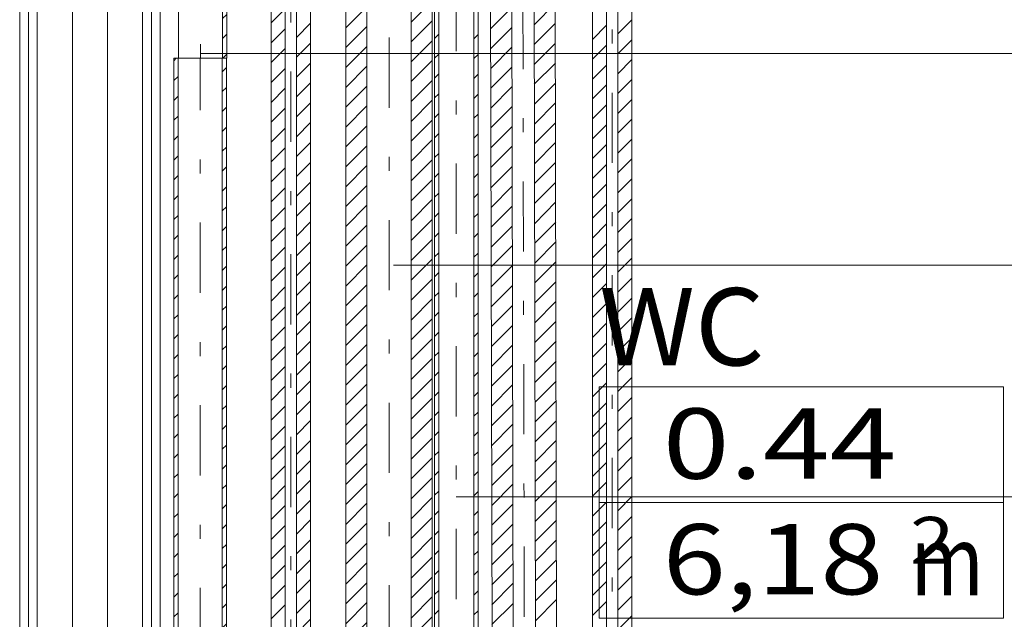
# Model space of a CAD drawing. Units: millimetres. Extents: x -1805 to 93195, y -3306 to 26394.
# Drawn here: x 15413 to 16815, y 4344 to 5198 of the extents above; entities that cross this region are included whole.
import ezdxf
from ezdxf.enums import TextEntityAlignment as Align

# ---------------------------------------------------------------- set-up
doc = ezdxf.new("R2010")
doc.units = ezdxf.units.MM
doc.header["$PDSIZE"] = 1
for name, pattern in [('DDS_LT4', [259.999998, 20, -69.999999, 100, -69.999999]), ('DDS_LT6', [260.000007, 120.000005, -40.000001, 10, -40.000001, 10, -40.000001]), ('DDS_LT7', [310.000008, 120.000005, -40.000001, 10, -40.000001, 10, -40.000001, 10, -40.000001])]:
    doc.linetypes.add(name, pattern=pattern)
for name, color, linetype in [('AP_istniejące_STREFY', 7, 'Continuous'), ('AP_STREFY', 7, 'Continuous'), ('AP_ŚCIANY DZIAŁOWE', 7, 'Continuous'), ('Ciepła woda', 7, 'Continuous'), ('Cyrkulacja', 7, 'Continuous'), ('Zimna woda', 7, 'Continuous')]:
    doc.layers.add(name, color=color, linetype=linetype)
doc.styles.add('Lucida Console', font='lucon.TTF', dxfattribs={"height": 0.2})

# ---------------------------------------------------------------- blocks, each defined once
blk = doc.blocks.new('SS_SSVPED63_4dca070b-43ca-4a11-0000-000027060000_000_030102_2__90-00H_6-000000_0nff0-944172x-262')
at = {"color": 0, "lineweight": -2}
for p, q in [((-37.5, 940.6), (-33.9, 944.2)), ((-37.5, 0), (-37.5, 944.2)), ((-37.5, 944.2), (37.5, 944.2)), ((-31.5, 0), (-31.5, 944.2)), ((31.5, 0), (31.5, 944.2)), ((37.5, 0), (37.5, 944.2)), ((31.5, 924.7), (37.5, 930.7)), ((-37.5, 912.3), (-31.5, 918.3)), ((31.5, 896.5), (37.5, 902.5)), ((-37.5, 884), (-31.5, 890)), ((31.5, 868.2), (37.5, 874.2)), ((-37.5, 855.7), (-31.5, 861.7)), ((31.5, 839.9), (37.5, 845.9)), ((-37.5, 827.5), (-31.5, 833.5)), ((31.5, 811.6), (37.5, 817.6)), ((-37.5, 799.2), (-31.5, 805.2)), ((31.5, 783.3), (37.5, 789.3)), ((-37.5, 770.9), (-31.5, 776.9)), ((31.5, 755), (37.5, 761)), ((-37.5, 742.6), (-31.5, 748.6)), ((31.5, 726.7), (37.5, 732.7)), ((-37.5, 714.3), (-31.5, 720.3)), ((31.5, 698.5), (37.5, 704.5)), ((-37.5, 686), (-31.5, 692)), ((31.5, 670.2), (37.5, 676.2)), ((-37.5, 657.7), (-31.5, 663.7)), ((31.5, 641.9), (37.5, 647.9)), ((-37.5, 629.5), (-31.5, 635.5)), ((31.5, 613.6), (37.5, 619.6)), ((-37.5, 601.2), (-31.5, 607.2)), ((31.5, 585.3), (37.5, 591.3)), ((-37.5, 572.9), (-31.5, 578.9)), ((31.5, 557), (37.5, 563)), ((-37.5, 544.6), (-31.5, 550.6)), ((31.5, 528.8), (37.5, 534.8)), ((-37.5, 516.3), (-31.5, 522.3)), ((31.5, 500.5), (37.5, 506.5)), ((-37.5, 488), (-31.5, 494)), ((31.5, 472.2), (37.5, 478.2)), ((-37.5, 459.8), (-31.5, 465.8)), ((31.5, 443.9), (37.5, 449.9)), ((-37.5, 431.5), (-31.5, 437.5)), ((31.5, 415.6), (37.5, 421.6)), ((-37.5, 403.2), (-31.5, 409.2)), ((31.5, 387.3), (37.5, 393.3)), ((-37.5, 374.9), (-31.5, 380.9)), ((31.5, 359.1), (37.5, 365.1)), ((-37.5, 346.6), (-31.5, 352.6)), ((31.5, 330.8), (37.5, 336.8)), ((-37.5, 318.3), (-31.5, 324.3)), ((31.5, 302.5), (37.5, 308.5)), ((-37.5, 290.1), (-31.5, 296.1)), ((-37.5, 261.8), (-31.5, 267.8)), ((31.5, 274.2), (37.5, 280.2)), ((-37.5, 233.5), (-31.5, 239.5)), ((31.5, 245.9), (37.5, 251.9)), ((-37.5, 205.2), (-31.5, 211.2)), ((31.5, 217.6), (37.5, 223.6)), ((-37.5, 176.9), (-31.5, 182.9)), ((31.5, 189.3), (37.5, 195.3)), ((-37.5, 148.6), (-31.5, 154.6)), ((31.5, 161.1), (37.5, 167.1)), ((-37.5, 120.3), (-31.5, 126.3)), ((31.5, 132.8), (37.5, 138.8)), ((31.5, 104.5), (37.5, 110.5)), ((-37.5, 92.1), (-31.5, 98.1)), ((31.5, 76.2), (37.5, 82.2)), ((-37.5, 63.8), (-31.5, 69.8)), ((31.5, 47.9), (37.5, 53.9)), ((-37.5, 35.5), (-31.5, 41.5)), ((31.5, 19.6), (37.5, 25.6)), ((-37.5, 7.2), (-31.5, 13.2)), ((-37.5, 0), (37.5, 0))]:
    blk.add_line(p, q, dxfattribs=at)
at = {"color": 0, "linetype": 'DDS_LT4', "lineweight": -2}
blk.add_line((0, 0), (0, 944.2), dxfattribs=at)
blk = doc.blocks.new('TP_TP-130309-557_4dca070b-43ca-4a11-0000-000058070000_000_010204_2_0_50_0_90_180_6_0_0_1nff_1teedim20-000000x-263')
at = {"color": 0, "lineweight": -2}
for p, q in [((-37.4, 182), (37.6, 182)), ((-31.5, 0), (-31.4, 182)), ((31.5, 0), (31.6, 182)), ((31.6, 169.6), (37.6, 175.6)), ((37.5, 0), (37.6, 182)), ((31.6, 141.3), (37.6, 147.3)), ((31.6, 113), (37.6, 119)), ((-30, 72.5), (-30, 109.5)), ((31.5, 84.7), (37.5, 90.7)), ((31.5, 56.4), (37.5, 62.4)), ((31.5, 28.1), (37.5, 34.1)), ((-37.5, 0), (37.5, 0)), ((31.6, 0), (37.5, 5.8))]:
    blk.add_line(p, q, dxfattribs=at)
at = {"color": 0, "linetype": 'DDS_LT4', "lineweight": -2}
for p, q in [((0, 0), (0.1, 182)), ((0, 91), (-30, 91))]:
    blk.add_line(p, q, dxfattribs=at)
at = {"color": 0, "lineweight": -2}
for points in [[(-37.4, 182, 0), (-31.4, 182, 0)], [(-37.5, 0, 0), (-31.5, 0, 0)]]:
    blk.add_polyline3d(points, dxfattribs=at)
for p in [(-37.4, 182), (-37.5, 0)]:
    blk.add_point(p, dxfattribs=at)
blk = doc.blocks.new('SS_SSVPED63_4dca070b-43ca-4a11-0000-000001080000_000_030102_2__90-00H_30-000000_0nff1-0199221-2 -0-4 0-1 -0-4 0-1 -0-4003 Czerwonyx-329')
at = {"color": 0, "lineweight": -2}
for p, q in [((-61.5, 1012.1), (-53.7, 1019.9)), ((-61.5, 0), (-61.5, 1019.9)), ((-61.5, 1019.9), (61.5, 1019.9)), ((-61.5, 983.8), (-31.5, 1013.8)), ((-31.5, 0), (-31.5, 1019.9)), ((31.5, 991.9), (59.5, 1019.9)), ((31.5, 0), (31.5, 1019.9)), ((61.5, 0), (61.5, 1019.9)), ((-61.5, 955.5), (-31.5, 985.5)), ((31.5, 963.7), (61.5, 993.7)), ((-61.5, 927.2), (-31.5, 957.2)), ((31.5, 935.4), (61.5, 965.4)), ((-61.5, 898.9), (-31.5, 928.9)), ((31.5, 907.1), (61.5, 937.1)), ((-61.5, 870.7), (-31.5, 900.7)), ((31.5, 878.8), (61.5, 908.8)), ((-61.5, 842.4), (-31.5, 872.4)), ((31.5, 850.5), (61.5, 880.5)), ((-61.5, 814.1), (-31.5, 844.1)), ((31.5, 822.2), (61.5, 852.2)), ((-61.5, 785.8), (-31.5, 815.8)), ((31.5, 794), (61.5, 824)), ((-61.5, 757.5), (-31.5, 787.5)), ((31.5, 765.7), (61.5, 795.7)), ((-61.5, 729.2), (-31.5, 759.2)), ((31.5, 737.4), (61.5, 767.4)), ((-61.5, 701), (-31.5, 731)), ((31.5, 709.1), (61.5, 739.1)), ((-61.5, 672.7), (-31.5, 702.7)), ((31.5, 680.8), (61.5, 710.8)), ((-61.5, 644.4), (-31.5, 674.4)), ((31.5, 652.5), (61.5, 682.5)), ((-61.5, 616.1), (-31.5, 646.1)), ((31.5, 624.2), (61.5, 654.2)), ((-61.5, 587.8), (-31.5, 617.8)), ((31.5, 596), (61.5, 626)), ((-61.5, 559.5), (-31.5, 589.5)), ((31.5, 567.7), (61.5, 597.7)), ((-61.5, 531.2), (-31.5, 561.2)), ((31.5, 539.4), (61.5, 569.4)), ((-61.5, 503), (-31.5, 533)), ((31.5, 511.1), (61.5, 541.1)), ((31.5, 482.8), (61.5, 512.8)), ((-61.5, 474.7), (-31.5, 504.7)), ((31.5, 454.5), (61.5, 484.5)), ((-61.5, 446.4), (-31.5, 476.4)), ((31.5, 426.3), (61.5, 456.3)), ((-61.5, 418.1), (-31.5, 448.1)), ((31.5, 398), (61.5, 428)), ((-61.5, 389.8), (-31.5, 419.8)), ((31.5, 369.7), (61.5, 399.7)), ((-61.5, 361.5), (-31.5, 391.5)), ((31.5, 341.4), (61.5, 371.4)), ((-61.5, 333.3), (-31.5, 363.3)), ((31.5, 313.1), (61.5, 343.1)), ((-61.5, 305), (-31.5, 335)), ((31.5, 284.8), (61.5, 314.8)), ((-61.5, 276.7), (-31.5, 306.7)), ((31.5, 256.6), (61.5, 286.6)), ((-61.5, 248.4), (-31.5, 278.4)), ((31.5, 228.3), (61.5, 258.3)), ((-61.5, 220.1), (-31.5, 250.1)), ((31.5, 200), (61.5, 230)), ((-61.5, 191.8), (-31.5, 221.8)), ((31.5, 171.7), (61.5, 201.7)), ((-61.5, 163.6), (-31.5, 193.6)), ((31.5, 143.4), (61.5, 173.4)), ((-61.5, 135.3), (-31.5, 165.3)), ((31.5, 115.1), (61.5, 145.1)), ((-61.5, 107), (-31.5, 137)), ((31.5, 86.8), (61.5, 116.8)), ((-61.5, 78.7), (-31.5, 108.7)), ((31.5, 58.6), (61.5, 88.6)), ((-61.5, 50.4), (-31.5, 80.4)), ((31.5, 30.3), (61.5, 60.3)), ((-61.5, 22.1), (-31.5, 52.1)), ((31.5, 2), (61.5, 32)), ((-55.3, 0), (-31.5, 23.8)), ((-61.5, 0), (61.5, 0)), ((57.8, 0), (61.5, 3.7))]:
    blk.add_line(p, q, dxfattribs=at)
at = {"color": 0, "linetype": 'DDS_LT4', "lineweight": -2}
blk.add_line((0, 0), (0, 1019.9), dxfattribs=at)
blk = doc.blocks.new('SS_SSVPED16_4dca070b-43ca-4a11-0000-00004b070000_000_030102_2__90-00H_20-000000_0nff2-6262011-2 -0-4 0-1 -0-4 0-1 -0-4 0-1 -0-4008 Purpurowyx-743')
at = {"color": 0, "lineweight": -2}
for p, q in [((-28, 0), (-28, 2626.2)), ((-8, 0), (-8, 2626.2)), ((8, 0), (8, 2626.2)), ((28, 0), (28, 2626.2)), ((-28, 1039.4), (-8, 1059.4)), ((8, 1018.8), (28, 1038.8)), ((-28, 1011.1), (-8, 1031.1)), ((8, 990.5), (28, 1010.5)), ((-28, 982.8), (-8, 1002.8)), ((8, 962.3), (28, 982.3)), ((-28, 954.5), (-8, 974.5)), ((8, 934), (28, 954)), ((-28, 926.3), (-8, 946.3)), ((8, 905.7), (28, 925.7)), ((-28, 898), (-8, 918)), ((8, 877.4), (28, 897.4)), ((-28, 869.7), (-8, 889.7)), ((-28, 841.4), (-8, 861.4)), ((8, 849.1), (28, 869.1)), ((-28, 813.1), (-8, 833.1)), ((8, 820.8), (28, 840.8)), ((-28, 784.8), (-8, 804.8)), ((8, 792.6), (28, 812.6)), ((-28, 756.6), (-8, 776.6)), ((8, 764.3), (28, 784.3)), ((-28, 728.3), (-8, 748.3)), ((8, 736), (28, 756)), ((-28, 700), (-8, 720)), ((8, 707.7), (28, 727.7)), ((-28, 671.7), (-8, 691.7)), ((8, 679.4), (28, 699.4)), ((-28, 643.4), (-8, 663.4)), ((8, 651.1), (28, 671.1)), ((-28, 615.1), (-8, 635.1)), ((8, 622.8), (28, 642.8)), ((-28, 586.8), (-8, 606.8)), ((8, 594.6), (28, 614.6)), ((-28, 558.6), (-8, 578.6)), ((8, 566.3), (28, 586.3)), ((-28, 530.3), (-8, 550.3)), ((8, 538), (28, 558)), ((-28, 502), (-8, 522)), ((8, 509.7), (28, 529.7)), ((-28, 473.7), (-8, 493.7)), ((8, 481.4), (28, 501.4)), ((-28, 445.4), (-8, 465.4)), ((8, 453.1), (28, 473.1)), ((-28, 417.1), (-8, 437.1)), ((8, 424.9), (28, 444.9)), ((-28, 388.9), (-8, 408.9)), ((8, 396.6), (28, 416.6)), ((-28, 360.6), (-8, 380.6)), ((8, 368.3), (28, 388.3)), ((-28, 332.3), (-8, 352.3)), ((8, 340), (28, 360)), ((-28, 304), (-8, 324)), ((8, 311.7), (28, 331.7)), ((-28, 275.7), (-8, 295.7)), ((8, 283.4), (28, 303.4)), ((-28, 247.4), (-8, 267.4)), ((8, 255.1), (28, 275.1)), ((-28, 219.1), (-8, 239.1)), ((8, 226.9), (28, 246.9)), ((-28, 190.9), (-8, 210.9)), ((8, 198.6), (28, 218.6)), ((8, 170.3), (28, 190.3))]:
    blk.add_line(p, q, dxfattribs=at)
at = {"color": 0, "linetype": 'DDS_LT4', "lineweight": -2}
blk.add_line((0, 0), (0, 2626.2), dxfattribs=at)
blk = doc.blocks.new('SS_SSVPED50_4dca070b-43ca-4a11-0000-00005b070000_000_030102_2__90-00H_6-000000_0nff2-474999x-1050')
at = {"color": 0, "lineweight": -2}
for p, q in [((-31, 0), (-31, 2475)), ((-25, 0), (-25, 2475)), ((25, 0), (25, 2475)), ((31, 0), (31, 2475)), ((-31, 888.2), (-25, 894.2)), ((25, 887.7), (31, 893.7)), ((-31, 860), (-25, 866)), ((25, 859.4), (31, 865.4)), ((-31, 831.7), (-25, 837.7)), ((25, 831.1), (31, 837.1)), ((-31, 803.4), (-25, 809.4)), ((25, 802.8), (31, 808.8)), ((-31, 775.1), (-25, 781.1)), ((25, 774.5), (31, 780.5)), ((-31, 746.8), (-25, 752.8)), ((25, 746.3), (31, 752.3)), ((-31, 718.5), (-25, 724.5)), ((25, 718), (31, 724)), ((-31, 690.3), (-25, 696.3)), ((25, 689.7), (31, 695.7)), ((-31, 662), (-25, 668)), ((25, 661.4), (31, 667.4)), ((-31, 633.7), (-25, 639.7)), ((25, 633.1), (31, 639.1)), ((-31, 605.4), (-25, 611.4)), ((25, 604.8), (31, 610.8)), ((-31, 577.1), (-25, 583.1)), ((25, 576.6), (31, 582.6)), ((-31, 548.8), (-25, 554.8)), ((25, 548.3), (31, 554.3)), ((-31, 520.6), (-25, 526.6)), ((25, 520), (31, 526)), ((-31, 492.3), (-25, 498.3)), ((25, 491.7), (31, 497.7)), ((-31, 464), (-25, 470)), ((25, 463.4), (31, 469.4)), ((-31, 435.7), (-25, 441.7)), ((25, 435.1), (31, 441.1)), ((-31, 407.4), (-25, 413.4)), ((25, 406.8), (31, 412.8)), ((-31, 379.1), (-25, 385.1)), ((25, 378.6), (31, 384.6)), ((-31, 350.8), (-25, 356.8)), ((25, 350.3), (31, 356.3)), ((-31, 322.6), (-25, 328.6)), ((25, 322), (31, 328)), ((-31, 294.3), (-25, 300.3)), ((25, 293.7), (31, 299.7)), ((-31, 266), (-25, 272)), ((25, 265.4), (31, 271.4)), ((-31, 237.7), (-25, 243.7)), ((25, 237.1), (31, 243.1)), ((-31, 209.4), (-25, 215.4)), ((25, 208.9), (31, 214.9)), ((-31, 181.1), (-25, 187.1)), ((25, 180.6), (31, 186.6)), ((-31, 152.9), (-25, 158.9)), ((25, 152.3), (31, 158.3)), ((-31, 124.6), (-25, 130.6)), ((25, 124), (31, 130)), ((-31, 96.3), (-25, 102.3)), ((25, 95.7), (31, 101.7)), ((-31, 68), (-25, 74)), ((25, 67.4), (31, 73.4))]:
    blk.add_line(p, q, dxfattribs=at)
at = {"color": 0, "linetype": 'DDS_LT4', "lineweight": -2}
blk.add_line((0, 0), (0, 2475), dxfattribs=at)
blk = doc.blocks.new('SS_SSVPED32_4dca070b-43ca-4a11-0000-000047070000_000_030102_2__90-10H_30-000000_0nff2-758068x-1137')
at = {"color": 0, "lineweight": -2}
for p, q in [((-46, -0.1), (-52.1, 2758)), ((-16, 0), (-22.1, 2758)), ((16, 0), (9.9, 2758.1)), ((46, 0.1), (39.9, 2758.2)), ((13.4, 1193.1), (43.3, 1223.2)), ((-48.6, 1187.6), (-18.7, 1217.6)), ((13.4, 1164.9), (43.4, 1194.9)), ((-48.6, 1159.3), (-18.6, 1189.3)), ((13.5, 1136.6), (43.4, 1166.6)), ((-48.5, 1131), (-18.6, 1161.1)), ((13.5, 1108.3), (43.5, 1138.4)), ((-48.4, 1102.7), (-18.5, 1132.8)), ((13.6, 1080), (43.5, 1110.1)), ((-48.4, 1074.4), (-18.4, 1104.5)), ((13.7, 1051.7), (43.6, 1081.8)), ((-48.3, 1046.1), (-18.4, 1076.2)), ((13.7, 1023.4), (43.7, 1053.5)), ((-48.3, 1017.9), (-18.3, 1047.9)), ((13.8, 995.1), (43.7, 1025.2)), ((-48.2, 989.6), (-18.3, 1019.6)), ((13.9, 966.9), (43.8, 996.9)), ((-48.1, 961.3), (-18.2, 991.4)), ((13.9, 938.6), (43.9, 968.6)), ((-48.1, 933), (-18.1, 963.1)), ((14, 910.3), (43.9, 940.4)), ((-48, 904.7), (-18.1, 934.8)), ((14, 882), (44, 912.1)), ((-47.9, 876.4), (-18, 906.5)), ((14.1, 853.7), (44, 883.8)), ((-47.9, 848.2), (-17.9, 878.2)), ((14.2, 825.4), (44.1, 855.5)), ((-47.8, 819.9), (-17.9, 849.9)), ((-47.8, 791.6), (-17.8, 821.7)), ((14.2, 797.2), (44.2, 827.2)), ((-47.7, 763.3), (-17.8, 793.4)), ((14.3, 768.9), (44.2, 798.9)), ((-47.6, 735), (-17.7, 765.1)), ((14.4, 740.6), (44.3, 770.7)), ((-47.6, 706.7), (-17.6, 736.8)), ((14.4, 712.3), (44.4, 742.4)), ((-47.5, 678.5), (-17.6, 708.5)), ((14.5, 684), (44.4, 714.1)), ((-47.4, 650.2), (-17.5, 680.2)), ((14.5, 655.7), (44.5, 685.8)), ((-47.4, 621.9), (-17.4, 651.9)), ((14.6, 627.5), (44.5, 657.5)), ((-47.3, 593.6), (-17.4, 623.7)), ((14.7, 599.2), (44.6, 629.2)), ((-47.3, 565.3), (-17.3, 595.4)), ((14.7, 570.9), (44.7, 601)), ((-47.2, 537), (-17.3, 567.1)), ((14.8, 542.6), (44.7, 572.7)), ((-47.1, 508.7), (-17.2, 538.8)), ((14.9, 514.3), (44.8, 544.4)), ((-47.1, 480.5), (-17.1, 510.5)), ((14.9, 486), (44.9, 516.1)), ((-47, 452.2), (-17.1, 482.2)), ((15, 457.7), (44.9, 487.8)), ((-46.9, 423.9), (-17, 454)), ((15, 429.5), (45, 459.5)), ((-46.9, 395.6), (-16.9, 425.7)), ((15.1, 401.2), (45, 431.2)), ((-46.8, 367.3), (-16.9, 397.4)), ((15.2, 372.9), (45.1, 403)), ((-46.8, 339), (-16.8, 369.1)), ((15.2, 344.6), (45.2, 374.7))]:
    blk.add_line(p, q, dxfattribs=at)
at = {"color": 0, "linetype": 'DDS_LT4', "lineweight": -2}
blk.add_line((0, 0), (-6.1, 2758.1), dxfattribs=at)
blk = doc.blocks.new('SS_SSVPED16_4dca070b-43ca-4a11-0000-00004b070000_000_030102_2__90-00H_20-000000_0nff2-916251-2 -0-4 0-1 -0-4 0-1 -0-4 0-1 -0-4008 Purpurowyx-1261')
at = {"color": 0, "lineweight": -2}
for p, q in [((-28, 0), (-28, 2916.3)), ((-8, 0), (-8, 2916.3)), ((8, 0), (8, 2916.3)), ((28, 0), (28, 2916.3)), ((8, 1313.7), (28, 1333.7)), ((-28, 1306), (-8, 1326)), ((8, 1285.4), (28, 1305.4)), ((-28, 1277.7), (-8, 1297.7)), ((8, 1257.1), (28, 1277.1)), ((-28, 1249.4), (-8, 1269.4)), ((8, 1228.8), (28, 1248.8)), ((-28, 1221.1), (-8, 1241.1)), ((8, 1200.5), (28, 1220.5)), ((-28, 1192.8), (-8, 1212.8)), ((8, 1172.3), (28, 1192.3)), ((-28, 1164.5), (-8, 1184.5)), ((8, 1144), (28, 1164)), ((-28, 1136.3), (-8, 1156.3)), ((-28, 1108), (-8, 1128)), ((8, 1115.7), (28, 1135.7)), ((-28, 1079.7), (-8, 1099.7)), ((8, 1087.4), (28, 1107.4)), ((-28, 1051.4), (-8, 1071.4)), ((8, 1059.1), (28, 1079.1)), ((-28, 1023.1), (-8, 1043.1)), ((8, 1030.8), (28, 1050.8)), ((-28, 994.8), (-8, 1014.8)), ((8, 1002.5), (28, 1022.5)), ((-28, 966.5), (-8, 986.5)), ((8, 974.3), (28, 994.3)), ((-28, 938.3), (-8, 958.3)), ((8, 946), (28, 966)), ((-28, 910), (-8, 930)), ((8, 917.7), (28, 937.7)), ((-28, 881.7), (-8, 901.7)), ((8, 889.4), (28, 909.4)), ((-28, 853.4), (-8, 873.4)), ((8, 861.1), (28, 881.1)), ((-28, 825.1), (-8, 845.1)), ((8, 832.8), (28, 852.8)), ((-28, 796.8), (-8, 816.8)), ((8, 804.6), (28, 824.6)), ((-28, 768.6), (-8, 788.6)), ((8, 776.3), (28, 796.3)), ((-28, 740.3), (-8, 760.3)), ((8, 748), (28, 768)), ((-28, 712), (-8, 732)), ((8, 719.7), (28, 739.7)), ((-28, 683.7), (-8, 703.7)), ((8, 691.4), (28, 711.4)), ((-28, 655.4), (-8, 675.4)), ((8, 663.1), (28, 683.1)), ((-28, 627.1), (-8, 647.1)), ((8, 634.9), (28, 654.9)), ((-28, 598.9), (-8, 618.9)), ((8, 606.6), (28, 626.6)), ((-28, 570.6), (-8, 590.6)), ((8, 578.3), (28, 598.3)), ((-28, 542.3), (-8, 562.3)), ((8, 550), (28, 570)), ((-28, 514), (-8, 534)), ((8, 521.7), (28, 541.7)), ((-28, 485.7), (-8, 505.7)), ((8, 493.4), (28, 513.4)), ((8, 465.1), (28, 485.1))]:
    blk.add_line(p, q, dxfattribs=at)
at = {"color": 0, "linetype": 'DDS_LT4', "lineweight": -2}
blk.add_line((0, 0), (0, 2916.3), dxfattribs=at)

msp = doc.modelspace()

# ---------------------------------------------------------------- linework, layer by layer
at = {"layer": 'AP_STREFY', "color": 8, "lineweight": 0}
for p, q in [((16238.3, 4675), (16814.2, 4675)), ((16238.3, 4345.5), (16238.3, 4675)), ((16814.2, 4675), (16814.2, 4345.5)), ((16238.3, 4510.3), (16814.2, 4510.3)), ((16814.2, 4345.5), (16238.3, 4345.5)), ((16238.3, 4345.5), (16814.2, 4345.5))]:
    msp.add_line(p, q, dxfattribs=at)
at = {"layer": 'AP_ŚCIANY DZIAŁOWE', "color": 8, "lineweight": 0}
for p, q in [((15413.1, 6897.1), (15413.1, 2857.1)), ((15425.6, 6897.1), (15425.6, 2857.1)), ((15438.1, 6897.1), (15438.1, 2857.1)), ((15488.1, 2857.1), (15488.1, 6897.1)), ((15538.1, 2857.1), (15538.1, 6897.1)), ((15588.1, 2857.1), (15588.1, 6897.1)), ((15600.6, 2857.1), (15600.6, 6897.1)), ((15613.1, 2857.1), (15613.1, 6897.1))]:
    msp.add_line(p, q, dxfattribs=at)
at = {"layer": 'Ciepła woda', "color": 7, "lineweight": 0}
msp.add_line((16843.4, 4848.3), (15945.6, 4848.3), dxfattribs=at)
at = {"layer": 'Zimna woda', "color": 7, "lineweight": 0}
for p, q in [((16843.5, 5149.3), (15670.1, 5149.3)), ((16843.4, 4518.2), (16034.9, 4518.2))]:
    msp.add_line(p, q, dxfattribs=at)

# ---------------------------------------------------------------- block references
at = {"layer": 'Ciepła woda', "color": 42, "lineweight": 0}
msp.add_blockref('SS_SSVPED32_4dca070b-43ca-4a11-0000-000047070000_000_030102_2__90-10H_30-000000_0nff2-758068x-1137', (16132.5, 3997.3), dxfattribs=at)
at = {"layer": 'Ciepła woda', "color": 1, "linetype": 'DDS_LT6', "lineweight": 0}
msp.add_blockref('SS_SSVPED63_4dca070b-43ca-4a11-0000-000001080000_000_030102_2__90-00H_30-000000_0nff1-0199221-2 -0-4 0-1 -0-4 0-1 -0-4003 Czerwonyx-329', (15939.1, 4202.3), dxfattribs=at)
at = {"layer": 'Cyrkulacja', "color": 6, "linetype": 'DDS_LT7', "lineweight": 0}
msp.add_blockref('SS_SSVPED16_4dca070b-43ca-4a11-0000-00004b070000_000_030102_2__90-00H_20-000000_0nff2-6262011-2 -0-4 0-1 -0-4 0-1 -0-4 0-1 -0-4008 Purpurowyx-743', (15799.4, 4153.6), dxfattribs=at)
at = {"layer": 'Cyrkulacja', "color": 4, "linetype": 'DDS_LT7', "lineweight": 0}
msp.add_blockref('SS_SSVPED16_4dca070b-43ca-4a11-0000-00004b070000_000_030102_2__90-00H_20-000000_0nff2-916251-2 -0-4 0-1 -0-4 0-1 -0-4 0-1 -0-4008 Purpurowyx-1261', (16256.7, 3863.6), dxfattribs=at)
at = {"layer": 'Zimna woda', "color": 5, "lineweight": 0}
msp.add_blockref('SS_SSVPED50_4dca070b-43ca-4a11-0000-00005b070000_000_030102_2__90-00H_6-000000_0nff2-474999x-1050', (16034.9, 4282.7), dxfattribs=at)
at = {"layer": 'Zimna woda', "color": 3, "lineweight": 0}
for name, p in [('TP_TP-130309-557_4dca070b-43ca-4a11-0000-000058070000_000_010204_2_0_50_0_90_180_6_0_0_1nff_1teedim20-000000x-263', (15670.6, 5142.7)), ('SS_SSVPED63_4dca070b-43ca-4a11-0000-000027060000_000_030102_2__90-00H_6-000000_0nff0-944172x-262', (15670.1, 4198.6))]:
    msp.add_blockref(name, p, dxfattribs=at)

# ---------------------------------------------------------------- texts
at = {"layer": 'AP_istniejące_STREFY', "color": 8, "lineweight": 0, "style": 'Lucida Console'}
for s, height, width, p, p2 in [('WC', 110, 1.112591, (16238.3, 4705.4), (16473.8, 4705.4)), ('0.44', 100, 0.864897, (16328.9, 4544.1), (16661.7, 4544.1)), ('2', 66.7, 0.990774, (16680.9, 4423), (16744.5, 4423)), ('6,18', 100, 0.816171, (16328.9, 4379.4), (16643, 4379.4)), ('m', 100, 1.088228, (16681.6, 4377.9), (16786.3, 4377.9))]:
    msp.add_text(s, height=height, dxfattribs=dict(at, width=width)).set_placement(p, p2, align=Align.FIT)

doc.saveas('drawing.dxf')
